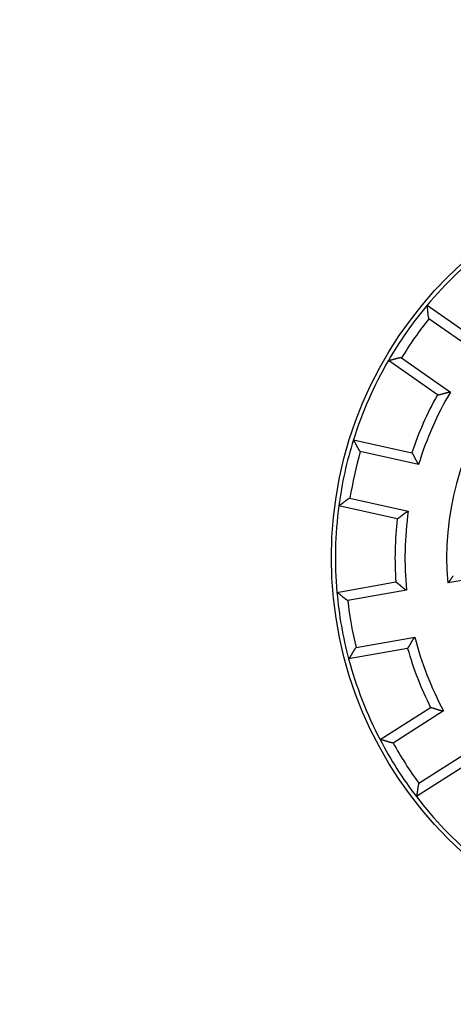
# Model space of a CAD drawing. Extents: x 203 to 841, y 0 to 517.
# Drawn here: x 261 to 282, y 150 to 200 of the extents above; entities that cross this region are included whole.
import ezdxf

# ---------------------------------------------------------------- set-up
doc = ezdxf.new("R2010")
doc.units = 0
doc.linetypes.add('HIDDENNEW0', pattern=[4.5, 1.5, -1.5, 1.5])
for name, color, linetype in [('5', 7, 'CONTINUOUS'), ('MUOTOVIIVAT', 40, 'HIDDENNEW0'), ('TANGVIIVATNONDEF', 3, 'HIDDENNEW0')]:
    doc.layers.add(name, color=color, linetype=linetype)
doc.styles.get("Standard").update_dxf_attribs({"font": 'monotxt.shx'})
doc.dimstyles.new('DSTYLE2', dxfattribs={"dimtxt": 3, "dimasz": 3, "dimexe": 3, "dimexo": 0, "dimgap": 2, "dimtad": 1, "dimzin": 3, "dimcen": 0.09, "dimazin": 3, "dimtp": 1, "dimtm": 1, "dimtfac": 1, "dimtofl": 0, "dimtmove": 0, "dimatfit": 3})

# ---------------------------------------------------------------- blocks, each defined once
blk = doc.blocks.new('_AH1')
at = {"color": 0, "linetype": 'CONTINUOUS'}
for p, q in [((-1, 0.166667), (0, 0)), ((-1, 0.166667), (-1, -0.166667)), ((0, 0), (-1, -0.166667)), ((0, 0), (-1, 0))]:
    blk.add_line(p, q, dxfattribs=at)
blk = doc.blocks.new('*D6018')
at = {"layer": '5', "color": 1, "linetype": 'CONTINUOUS'}
for p, q in [((293.67201, 297.61906), (205.50207, 297.61906)), ((208.50207, 297.61906), (208.50207, 172.71905)), ((208.50207, 47.819034), (208.50207, 172.71905)), ((293.87201, 47.819034), (205.50207, 47.819034))]:
    blk.add_line(p, q, dxfattribs=at)
at = {"layer": '5', "color": 1, "xscale": 3, "yscale": 3, "zscale": 3}
for p, rotation in [((208.50207, 297.61906), 90), ((208.50207, 47.819034), 270)]:
    blk.add_blockref('_AH1', p, dxfattribs=dict(at, rotation=rotation))
at = {"layer": '5', "color": 1, "linetype": 'CONTINUOUS'}
blk.add_text('250', height=3, rotation=90, dxfattribs=at).set_placement((206.50107, 168.21905))

msp = doc.modelspace()

# ---------------------------------------------------------------- linework, layer by layer
at = {"layer": 'MUOTOVIIVAT', "color": 40, "linetype": 'CONTINUOUS'}
for p, q in [((281.08777, 185.42648), (283.55598, 183.69823)), ((281.60582, 180.91311), (279.13761, 182.64137)), ((277.38068, 178.64843), (280.32238, 177.99627)), ((279.58648, 174.67687), (276.64479, 175.32902)), ((276.54962, 170.96768), (279.51696, 171.49091)), ((280.10737, 168.14256), (277.14003, 167.61934)), ((278.72112, 163.55357), (281.26236, 165.17251)), ((283.08917, 162.30498), (280.54794, 160.68603))]:
    msp.add_line(p, q, dxfattribs=at)
for points in [[(281.18126, 184.75066), (281.17638, 184.76857, -0.00437338), (281.17182, 184.78654, -0.00449596), (281.16759, 184.8046, -0.004383822), (281.16367, 184.82271, -0.004018026), (281.16003, 184.84086, -0.003754964), (281.15666, 184.85904, -0.003522295), (281.15356, 184.87724, -0.003307758), (281.15068, 184.89542, -0.003052548), (281.14804, 184.91359, -0.002835302), (281.14559, 184.93173, -0.002594286), (281.14334, 184.94982, -0.002384831), (281.14126, 184.96784, -0.002146064), (281.13935, 184.98579, -0.00193874), (281.13757, 185.00364, -0.001701766), (281.13592, 185.02138, -0.001494299), (281.13438, 185.039, -0.001255091), (281.13293, 185.05648, -0.001043626), (281.13156, 185.0738, -0.000798288), (281.13026, 185.09096, -0.000578496), (281.12899, 185.10793, -0.000322102), (281.12776, 185.1247, -0.000088729), (281.12653, 185.14126, 0.00018448), (281.12531, 185.15758, 0.000438075), (281.12406, 185.17367, 0.000735863), (281.12278, 185.18949, 0.001017141), (281.12145, 185.20504, 0.001346611), (281.12005, 185.22029, 0.001668425), (281.11856, 185.23524, 0.002049337), (281.11698, 185.24987, 0.002193553), (281.11531, 185.26415, 0.002092804), (281.11357, 185.27804, 0.002015787), (281.11177, 185.29152, 0.001904494), (281.10994, 185.30455, 0.001831972), (281.10808, 185.31711, 0.001737667), (281.10621, 185.32914, 0.001678017), (281.10434, 185.34064, 0.001589918), (281.1025, 185.35156, 0.001540239), (281.1007, 185.36188, 0.001461549), (281.09896, 185.37154, 0.001417273), (281.09728, 185.38055, 0.001335141), (281.09569, 185.38883, 0.001310007), (281.0942, 185.3964, 0.001254494), (281.09282, 185.40321, 0.001199502), (281.09158, 185.40918, 0.001074493), (281.09052, 185.4142, 0.001138733), (281.08956, 185.41863, 0.001075131), (281.08865, 185.42273, 0.001091368), (281.0878, 185.4265, 0.001517681)], [(279.80467, 182.78464), (279.78617, 182.7831, 0.004375316), (279.76772, 182.78124, 0.004497998), (279.74931, 182.77904, 0.004385882), (279.73094, 182.77654, 0.004020005), (279.71264, 182.77374, 0.003756889), (279.6944, 182.77069, 0.003524169), (279.67624, 182.76739, 0.003309582), (279.65817, 182.76388, 0.0030543), (279.64019, 182.76015, 0.002836992), (279.62231, 182.75624, 0.002595901), (279.60454, 182.75217, 0.002386381), (279.58689, 182.74796, 0.002147533), (279.56937, 182.74362, 0.001940141), (279.55199, 182.73919, 0.001703083), (279.53475, 182.73467, 0.001495545), (279.51767, 182.7301, 0.001256252), (279.50075, 182.72548, 0.001044713), (279.484, 182.72084, 0.000799287), (279.46743, 182.7162, 0.00057942), (279.45105, 182.71158, 0.000322934), (279.43487, 182.70701, 0.000089482), (279.41889, 182.70249, -0.000183821), (279.40314, 182.69806, -0.0004375), (279.3876, 182.69373, -0.000735388), (279.37229, 182.68953, -0.001016756), (279.35722, 182.68546, -0.001346333), (279.34241, 182.68156, -0.001668245), (279.32785, 182.67784, -0.002049276), (279.31357, 182.67433, -0.002193555), (279.29958, 182.67101, -0.002092835), (279.28593, 182.6679, -0.002015852), (279.27264, 182.66497, -0.001904602), (279.25977, 182.66224, -0.001832135), (279.24734, 182.6597, -0.001737902), (279.23539, 182.65734, -0.001678336), (279.22395, 182.65515, -0.001590341), (279.21306, 182.65315, -0.0015408), (279.20275, 182.65131, -0.0014623), (279.19307, 182.64965, -0.001418212), (279.18403, 182.64815, -0.001336249), (279.17571, 182.64681, -0.001311611), (279.16809, 182.64562, -0.00125713), (279.16121, 182.64459, -0.001202263), (279.15519, 182.64371, -0.001075534), (279.1501, 182.64299, -0.001144587), (279.14562, 182.64238, -0.001097965), (279.14146, 182.64183, -0.00112377), (279.13764, 182.64134, -0.001555059)], [(281.6058, 180.91308), (281.60634, 180.91315, 0.007623847), (281.60782, 180.91335, 0.000392501), (281.6103, 180.91369, 0.000478782), (281.61369, 180.91416, 0.001010117), (281.61799, 180.91478, 0.001084362), (281.62313, 180.91554, 0.00112153), (281.62911, 180.91645, 0.001130613), (281.63586, 180.91751, 0.001215789), (281.64338, 180.91874, 0.001243811), (281.65161, 180.92012, 0.001315294), (281.66053, 180.92166, 0.001347807), (281.67009, 180.92338, 0.00142363), (281.68028, 180.92526, 0.001464539), (281.69103, 180.92732, 0.001544135), (281.70234, 180.92956, 0.001593528), (281.71416, 180.93198, 0.001680086), (281.72645, 180.93458, 0.001738263), (281.73918, 180.93738, 0.001831317), (281.75233, 180.94036, 0.00190243), (281.76584, 180.94355, 0.002012163), (281.77969, 180.94693, 0.002086887), (281.79385, 180.95052, 0.002184568), (281.80827, 180.95431, 0.002037988), (281.82296, 180.95828, 0.001655969), (281.8379, 180.96242, 0.001333889), (281.85308, 180.9667, 0.00100501), (281.86851, 180.97111, 0.000724463), (281.88415, 180.97562, 0.000427724), (281.90001, 180.98022, 0.000175038), (281.91608, 180.98487, -0.000097242), (281.93235, 180.98957, -0.000328818), (281.94881, 180.9943, -0.000582293), (281.96546, 180.99902, -0.000802636), (281.98227, 181.00373, -0.001051823), (281.99926, 181.0084, -0.001254574), (282.01639, 181.01301, -0.001472644), (282.03367, 181.01753, -0.00170555), (282.0511, 181.02197, -0.002010425), (282.06869, 181.02628, -0.002120175), (282.08633, 181.03045, -0.002118579), (282.10397, 181.03444, -0.002665863), (282.122, 181.03829, -0.003665098), (282.14057, 181.04197, -0.002779401), (282.15806, 181.04532, -0.000534819), (282.17392, 181.04826, -0.004695042), (282.19442, 181.05139, -0.009148374), (282.22615, 181.05533, -0.00453355), (282.26779, 181.05997, -0.002339023)], [(277.72568, 178.05977), (277.71432, 178.07445, -0.004369806), (277.70323, 178.08932, -0.004492436), (277.69242, 178.10439, -0.004380518), (277.68186, 178.11963, -0.00401508), (277.67155, 178.13501, -0.003752295), (277.66148, 178.15052, -0.003519864), (277.65165, 178.16614, -0.003305543), (277.64203, 178.18185, -0.003050551), (277.63263, 178.19763, -0.002833491), (277.62343, 178.21345, -0.002592655), (277.61443, 178.2293, -0.002383354), (277.60561, 178.24516, -0.002144737), (277.59698, 178.26101, -0.001937541), (277.5885, 178.27682, -0.001700692), (277.58019, 178.29259, -0.001493329), (277.57202, 178.30827, -0.001254226), (277.564, 178.32387, -0.001042847), (277.5561, 178.33935, -0.000797595), (277.54833, 178.3547, -0.000577875), (277.54067, 178.3699, -0.000321555), (277.53311, 178.38492, -0.000088242), (277.52564, 178.39975, 0.000184899), (277.51826, 178.41436, 0.00043844), (277.51096, 178.42875, 0.000736165), (277.50372, 178.44287, 0.001017388), (277.49654, 178.45673, 0.001346792), (277.4894, 178.47028, 0.001668545), (277.48231, 178.48353, 0.002049377), (277.47525, 178.49644, 0.002193633), (277.46824, 178.50899, 0.002093069), (277.46132, 178.52116, 0.002016237), (277.4545, 178.53293, 0.001905175), (277.44782, 178.54426, 0.00183289), (277.44129, 178.55515, 0.001738878), (277.43496, 178.56555, 0.001679532), (277.42884, 178.57547, 0.0015918), (277.42296, 178.58484, 0.001542594), (277.41735, 178.59369, 0.001464571), (277.41203, 178.60195, 0.001420857), (277.40704, 178.60963, 0.001339177), (277.4024, 178.61667, 0.001315757), (277.39812, 178.62309, 0.001263916), (277.39424, 178.62886, 0.001208757), (277.39081, 178.6339, 0.001076998), (277.38791, 178.63813, 0.001158309), (277.38533, 178.64185, 0.001152561), (277.38291, 178.6453, 0.001196446), (277.38068, 178.64845, 0.0016296)], [(280.32235, 177.99628), (280.32267, 177.99584, -0.013927551), (280.32353, 177.99461, -0.001080754), (280.32496, 177.99256, -0.000717539), (280.3269, 177.98974, -0.001129555), (280.32936, 177.98616, -0.001155099), (280.33227, 177.98186, -0.001168774), (280.33564, 177.97683, -0.001163876), (280.33942, 177.97114, -0.001240321), (280.3436, 177.96477, -0.001262458), (280.34814, 177.95778, -0.001329817), (280.35303, 177.95015, -0.001359314), (280.35823, 177.94195, -0.00143282), (280.36372, 177.93316, -0.001471962), (280.36947, 177.92384, -0.001550105), (280.37546, 177.91399, -0.001598357), (280.38166, 177.90365, -0.001683919), (280.38805, 177.89282, -0.0017413), (280.39459, 177.88155, -0.001833621), (280.40127, 177.86984, -0.001904137), (280.40805, 177.85773, -0.002013285), (280.41491, 177.84523, -0.002087543), (280.42183, 177.83237, -0.002184761), (280.42878, 177.81917, -0.002038035), (280.43577, 177.80566, -0.001656123), (280.44282, 177.79185, -0.001334128), (280.44992, 177.77776, -0.001005339), (280.45708, 177.76341, -0.000724867), (280.46433, 177.74883, -0.000428213), (280.47166, 177.73403, -0.000175599), (280.47908, 177.71904, 0.000096599), (280.48661, 177.70387, 0.000328108), (280.49424, 177.68854, 0.000581504), (280.50201, 177.67308, 0.000801779), (280.5099, 177.6575, 0.001050884), (280.51793, 177.64182, 0.001253571), (280.5261, 177.62608, 0.001471572), (280.53444, 177.61028, 0.001704394), (280.54295, 177.59443, 0.002009153), (280.55165, 177.57855, 0.002118884), (280.56049, 177.56273, 0.002117327), (280.56946, 177.54702, 0.002664365), (280.57881, 177.53113, 0.00366314), (280.58864, 177.51495, 0.002777924), (280.59798, 177.49979, 0.00053447), (280.60653, 177.48611, 0.004692685), (280.61807, 177.46888, 0.009143985), (280.6366, 177.44283, 0.004531419), (280.66131, 177.40899, 0.002337927)], [(277.20623, 175.71672), (277.18974, 175.70822, 0.004369622), (277.1734, 175.69943, 0.004492231), (277.15723, 175.69035, 0.0043803), (277.14122, 175.681, 0.00401486), (277.12538, 175.67141, 0.003752073), (277.1097, 175.66161, 0.00351964), (277.09419, 175.65161, 0.003305318), (277.07883, 175.64144, 0.003050329), (277.06365, 175.63111, 0.002833271), (277.04862, 175.62066, 0.002592441), (277.03377, 175.61009, 0.002383145), (277.01907, 175.59945, 0.002144536), (277.00455, 175.58874, 0.001937346), (276.99018, 175.57798, 0.001700506), (276.97599, 175.56721, 0.001493151), (276.96196, 175.55644, 0.001254059), (276.94809, 175.5457, 0.001042689), (276.93439, 175.53501, 0.000797449), (276.92086, 175.52438, 0.000577739), (276.90749, 175.51385, 0.000321432), (276.8943, 175.50343, 0.000088131), (276.88126, 175.49314, -0.000184997), (276.8684, 175.48302, -0.000438526), (276.8557, 175.47307, -0.000736236), (276.84317, 175.46333, -0.001017445), (276.83081, 175.4538, -0.001346833), (276.81861, 175.44453, -0.001668571), (276.80658, 175.43552, -0.002049389), (276.79473, 175.42681, -0.002193521), (276.78307, 175.41839, -0.002092686), (276.77166, 175.41029, -0.002015588), (276.7605, 175.40251, -0.0019042), (276.74966, 175.39506, -0.001831583), (276.73914, 175.38795, -0.001737161), (276.72901, 175.3812, -0.001677394), (276.71927, 175.3748, -0.001589156), (276.70998, 175.36878, -0.001539298), (276.70115, 175.36314, -0.001460355), (276.69285, 175.3579, -0.001415876), (276.68508, 175.35305, -0.001333589), (276.6779, 175.34863, -0.001307806), (276.67131, 175.34461, -0.00125089), (276.66535, 175.34103, -0.001196031), (276.66012, 175.33791, -0.001073673), (276.6557, 175.3353, -0.001131396), (276.65179, 175.33302, -0.001045961), (276.64816, 175.33091, -0.001052302), (276.64481, 175.329, -0.001477171)], [(279.58648, 174.67689), (279.58695, 174.67715, 0.014180269), (279.58824, 174.67789, 0.001091296), (279.5904, 174.67915, 0.000720822), (279.59335, 174.68088, 0.001131355), (279.59709, 174.68309, 0.001156081), (279.60155, 174.68575, 0.00116936), (279.60672, 174.68888, 0.001164224), (279.61255, 174.69244, 0.001240543), (279.61903, 174.69645, 0.001262582), (279.6261, 174.70087, 0.001329883), (279.63376, 174.70571, 0.001359332), (279.64193, 174.71095, 0.001432811), (279.65062, 174.71659, 0.001471928), (279.65977, 174.7226, 0.001550058), (279.66937, 174.729, 0.001598299), (279.67935, 174.73576, 0.001683857), (279.68972, 174.74287, 0.001741236), (279.70041, 174.75032, 0.001833561), (279.71141, 174.75811, 0.001904083), (279.72268, 174.76622, 0.002013244), (279.73418, 174.77465, 0.002087514), (279.74588, 174.78338, 0.002184748), (279.75776, 174.7924, 0.002037999), (279.76981, 174.80169, 0.001656016), (279.78203, 174.81124, 0.001333964), (279.79442, 174.821, 0.001005113), (279.80698, 174.83098, 0.000724589), (279.8197, 174.84113, 0.000427877), (279.8326, 174.85145, 0.000175213), (279.84567, 174.8619, -0.000097042), (279.8589, 174.87247, -0.000328598), (279.8723, 174.88313, -0.00058205), (279.88587, 174.89386, -0.000802373), (279.8996, 174.90465, -0.001051537), (279.91351, 174.91546, -0.001254271), (279.92757, 174.92628, -0.001472324), (279.9418, 174.93707, -0.001705209), (279.95621, 174.94784, -0.002010055), (279.97081, 174.95855, -0.002119805), (279.98551, 174.96915, -0.002118225), (280.00028, 174.97959, -0.002665447), (280.01547, 174.99005, -0.003664567), (280.03121, 175.00056, -0.002779009), (280.04609, 175.01034, -0.000534725), (280.05962, 175.01913, -0.004694435), (280.07736, 175.02987, -0.009147309), (280.10516, 175.04565, -0.004533061), (280.14186, 175.06587, -0.002338778)], [(282.1294, 171.44384), (282.14001, 171.45332, 0.004894219), (282.15039, 171.46296, 0.005028817), (282.16054, 171.47279, 0.004962078), (282.17048, 171.48279, 0.004664818), (282.1802, 171.49294, 0.004448842), (282.18972, 171.50323, 0.004252182), (282.19905, 171.51366, 0.004066168), (282.2082, 171.52422, 0.003837864), (282.21716, 171.53489, 0.003639303), (282.22596, 171.54567, 0.003415413), (282.2346, 171.55654, 0.003217277), (282.24309, 171.56751, 0.002990512), (282.25144, 171.57855, 0.002790736), (282.25965, 171.58966, 0.002563433), (282.26773, 171.60082, 0.002363877), (282.2757, 171.61204, 0.00213765), (282.28355, 171.62329, 0.001934994), (282.2913, 171.63458, 0.001701027), (282.29896, 171.64588, 0.001489249), (282.30653, 171.65718, 0.001242478), (282.31403, 171.66849, 0.001024878), (282.32145, 171.67977, 0.000777689), (282.32882, 171.69103, 0.000557394), (282.33613, 171.70225, 0.000305262), (282.34339, 171.71342, 0.000079114), (282.35062, 171.72452, -0.000180081), (282.35781, 171.73555, -0.000414003), (282.36499, 171.74649, -0.000681847), (282.37215, 171.75734, -0.000928056), (282.37931, 171.76808, -0.001212553), (282.38647, 171.7787, -0.001467459), (282.39364, 171.78918, -0.001751366), (282.40082, 171.79952, -0.002044585), (282.40804, 171.80971, -0.002412788)], [(279.51694, 171.49091), (279.5174, 171.49063, -0.012227131), (279.51866, 171.48982, -0.000900749), (279.52077, 171.48847, -0.000655194), (279.52364, 171.48661, -0.001098297), (279.52728, 171.48424, -0.001136616), (279.53162, 171.48138, -0.001156455), (279.53665, 171.47803, -0.001155228), (279.54232, 171.47421, -0.001233956), (279.54863, 171.46993, -0.001257636), (279.5555, 171.4652, -0.001326073), (279.56293, 171.46003, -0.001356361), (279.57087, 171.45444, -0.001430471), (279.57931, 171.44842, -0.001470075), (279.58819, 171.44201, -0.001548595), (279.5975, 171.4352, -0.001597144), (279.60718, 171.42802, -0.001682962), (279.61722, 171.42046, -0.001740547), (279.62758, 171.41255, -0.001833054), (279.63823, 171.40429, -0.001903721), (279.64913, 171.39569, -0.002013013), (279.66026, 171.38677, -0.002087386), (279.67157, 171.37754, -0.00218472), (279.68304, 171.36801, -0.002038089), (279.69467, 171.3582, -0.001656277), (279.70647, 171.34813, -0.001334367), (279.71842, 171.33784, -0.001005669), (279.73053, 171.32732, -0.000725273), (279.7428, 171.31663, -0.000428704), (279.75523, 171.30576, -0.000176162), (279.76783, 171.29474, 0.000095955), (279.78059, 171.28361, 0.000327396), (279.79351, 171.27237, 0.000580714), (279.8066, 171.26105, 0.000800921), (279.81985, 171.24968, 0.001049945), (279.83327, 171.23827, 0.00125257), (279.84685, 171.22685, 0.001470504), (279.86059, 171.21544, 0.001703246), (279.87452, 171.20406, 0.002007891), (279.88864, 171.19271, 0.002117605), (279.90286, 171.18148, 0.00211609), (279.91716, 171.17041, 0.002662889), (279.93188, 171.1593, 0.003661217), (279.94714, 171.14811, 0.002776479), (279.96158, 171.13768, 0.000534128), (279.97471, 171.12831, 0.004690387), (279.99196, 171.11681, 0.009139741), (280.01905, 171.09982, 0.004529374), (280.05482, 171.07801, 0.002336879)], [(277.09365, 170.55592), (277.07754, 170.56513, -0.004375806), (277.0616, 170.57462, -0.004498575), (277.04584, 170.58439, -0.004386531), (277.03025, 170.59442, -0.004020685), (277.01484, 170.60469, -0.003757602), (276.9996, 170.61516, -0.003524905), (276.98453, 170.62583, -0.003310338), (276.96964, 170.63666, -0.003055058), (276.95491, 170.64763, -0.002837754), (276.94036, 170.65873, -0.002596654), (276.92598, 170.66993, -0.002387125), (276.91176, 170.6812, -0.002148257), (276.89771, 170.69254, -0.001940847), (276.88383, 170.7039, -0.001703762), (276.87012, 170.71528, -0.001496198), (276.85657, 170.72665, -0.00125687), (276.84319, 170.73798, -0.0010453), (276.82997, 170.74927, -0.000799832), (276.81691, 170.76047, -0.000579929), (276.80402, 170.77158, -0.000323397), (276.79129, 170.78256, -0.000089903), (276.77871, 170.79341, 0.000183452), (276.7663, 170.80408, 0.000437177), (276.75405, 170.81458, 0.000735122), (276.74196, 170.82486, 0.00101654), (276.73002, 170.83491, 0.001346179), (276.71824, 170.8447, 0.001668146), (276.70662, 170.85423, 0.002049239), (276.69516, 170.86345, 0.002193717), (276.68388, 170.87237, 0.002093395), (276.67283, 170.88096, 0.002016793), (276.66202, 170.88922, 0.001906006), (276.65151, 170.89714, 0.001834004), (276.64132, 170.9047, 0.001740346), (276.63148, 170.91189, 0.001681361), (276.62203, 170.9187, 0.001594064), (276.61301, 170.92512, 0.001545416), (276.60444, 170.93114, 0.001468183), (276.59637, 170.93674, 0.001425128), (276.58882, 170.94192, 0.001343971), (276.58184, 170.94665, 0.00132258), (276.57542, 170.95095, 0.001275092), (276.56963, 170.95479, 0.001219686), (276.56453, 170.95813, 0.001079871), (276.56023, 170.96093, 0.001181416), (276.55642, 170.96338, 0.001244002), (276.55287, 170.96564, 0.001319994), (276.54959, 170.96769, 0.001760213)], [(280.10737, 168.14258), (280.1077, 168.143, 0.012307808), (280.10861, 168.14418, 0.000883346), (280.11013, 168.14617, 0.00064873), (280.11219, 168.14889, 0.001095389), (280.1148, 168.15237, 0.00113476), (280.11789, 168.15653, 0.001155099), (280.12147, 168.1614, 0.001154161), (280.1255, 168.16693, 0.001233109), (280.12995, 168.17311, 0.001256915), (280.13479, 168.1799, 0.001325459), (280.14001, 168.1873, 0.001355814), (280.14556, 168.19527, 0.001429992), (280.15143, 168.2038, 0.001469641), (280.15758, 168.21286, 0.001548211), (280.16399, 168.22245, 0.001596797), (280.17064, 168.23251, 0.00168266), (280.17749, 168.24305, 0.001740281), (280.18452, 168.25402, 0.001832833), (280.1917, 168.26543, 0.001903539), (280.199, 168.27723, 0.002012882), (280.2064, 168.28942, 0.002087303), (280.21387, 168.30196, 0.002184695), (280.2214, 168.31485, 0.002038103), (280.22897, 168.32804, 0.001656317), (280.23661, 168.34154, 0.001334429), (280.24432, 168.3553, 0.001005755), (280.2521, 168.36932, 0.000725379), (280.25998, 168.38357, 0.000428833), (280.26794, 168.39804, 0.000176309), (280.27601, 168.41269, -0.000095787), (280.28419, 168.42752, -0.000327211), (280.29249, 168.4425, -0.00058051), (280.30092, 168.45761, -0.000800702), (280.30948, 168.47283, -0.001049708), (280.31819, 168.48814, -0.001252321), (280.32705, 168.50352, -0.001470242), (280.33606, 168.51894, -0.001702969), (280.34525, 168.5344, -0.002007593), (280.35464, 168.54989, -0.002117311), (280.36416, 168.5653, -0.002115812), (280.37381, 168.5806, -0.002662567), (280.38384, 168.59608, -0.003660814), (280.39436, 168.61181, -0.002776188), (280.40435, 168.62655, -0.000534058), (280.41349, 168.63984, -0.004689947), (280.42577, 168.65655, -0.009139013), (280.44541, 168.68178, -0.00452906), (280.47156, 168.71451, -0.002336726)], [(277.51039, 168.19236), (277.4984, 168.17819, 0.004372814), (277.48667, 168.16382, 0.004495495), (277.47521, 168.14924, 0.004383493), (277.46399, 168.13448, 0.004017834), (277.45302, 168.11956, 0.003754886), (277.44228, 168.10451, 0.00352231), (277.43178, 168.08933, 0.003307856), (277.42148, 168.07406, 0.003052713), (277.4114, 168.05871, 0.002835524), (277.40152, 168.0433, 0.002594553), (277.39184, 168.02786, 0.002385135), (277.38234, 168.0124, 0.002146392), (277.37302, 167.99695, 0.001939089), (277.36386, 167.98152, 0.001702123), (277.35487, 167.96614, 0.001494662), (277.34602, 167.95082, 0.00125545), (277.33733, 167.93559, 0.00104398), (277.32876, 167.92047, 0.000798626), (277.32033, 167.90547, 0.000578819), (277.31201, 167.89062, 0.0003224), (277.3038, 167.87595, 0.000089003), (277.2957, 167.86146, -0.000184237), (277.28769, 167.84718, -0.000437862), (277.27976, 167.83313, -0.000735687), (277.27191, 167.81933, -0.001017), (277.26413, 167.8058, -0.001346511), (277.25642, 167.79257, -0.001668362), (277.24875, 167.77965, -0.002049313), (277.24113, 167.76706, -0.002193696), (277.23359, 167.75482, -0.002093309), (277.22614, 167.74297, -0.002016656), (277.21881, 167.73151, -0.001905817), (277.21164, 167.72048, -0.001833772), (277.20465, 167.70988, -0.001740063), (277.19787, 167.69977, -0.001681039), (277.19132, 167.69013, -0.001593697), (277.18504, 167.68102, -0.001544998), (277.17904, 167.67243, -0.001467685), (277.17338, 167.66441, -0.0014246), (277.16805, 167.65696, -0.00134344), (277.16311, 167.65013, -0.001321857), (277.15855, 167.6439, -0.00127392), (277.15442, 167.63831, -0.001218754), (277.15078, 167.63342, -0.00107999), (277.14769, 167.62932, -0.001179472), (277.14496, 167.62572, -0.001236032), (277.14239, 167.62239, -0.001311317), (277.14003, 167.61935, -0.001754992)], [(281.26238, 165.17253), (281.26291, 165.17244, -0.009063345), (281.26438, 165.17217, -0.000532431), (281.26683, 165.17173, -0.000527309), (281.2702, 165.17111, -0.001034749), (281.27446, 165.17031, -0.001098855), (281.27956, 165.16933, -0.001131117), (281.28549, 165.16815, -0.001137269), (281.29219, 165.1668, -0.001220647), (281.29965, 165.16525, -0.001247437), (281.3078, 165.16351, -0.001318073), (281.31665, 165.16158, -0.001349956), (281.32612, 165.15945, -0.001425309), (281.33622, 165.15712, -0.001465855), (281.34687, 165.1546, -0.001545163), (281.35807, 165.15187, -0.001594327), (281.36977, 165.14894, -0.001680697), (281.38194, 165.1458, -0.001738723), (281.39454, 165.14245, -0.00183165), (281.40754, 165.13889, -0.001902661), (281.4209, 165.13513, -0.002012303), (281.43459, 165.13114, -0.002086963), (281.44857, 165.12694, -0.002184597), (281.46282, 165.12253, -0.002038106), (281.47732, 165.11792, -0.001656319), (281.49207, 165.11313, -0.001334432), (281.50705, 165.10819, -0.001005762), (281.52226, 165.10311, -0.00072539), (281.53769, 165.09792, -0.000428845), (281.55334, 165.09264, -0.000176323), (281.56919, 165.08729, 0.000095774), (281.58524, 165.08188, 0.000327199), (281.60148, 165.07644, 0.000580502), (281.6179, 165.071, 0.000800699), (281.6345, 165.06556, 0.001049714), (281.65126, 165.06015, 0.001252337), (281.66818, 165.0548, 0.001470271), (281.68524, 165.04952, 0.001703016), (281.70246, 165.04433, 0.002007663), (281.71984, 165.03925, 0.002117402), (281.73728, 165.03432, 0.002115919), (281.75473, 165.02956, 0.002662723), (281.77258, 165.02493, 0.003661066), (281.79096, 165.02044, 0.002776412), (281.80828, 165.01632, 0.000534108), (281.824, 165.01269, 0.004690369), (281.84434, 165.00867, 0.009140041), (281.87586, 165.00334, 0.004529665), (281.91726, 164.99688, 0.002337061)], [(279.38132, 163.38127), (279.36291, 163.38362, -0.004369261), (279.34455, 163.38629, -0.004491894), (279.32625, 163.3893, -0.004380003), (279.30801, 163.3926, -0.004014616), (279.28984, 163.3962, -0.00375187), (279.27175, 163.40004, -0.003519472), (279.25375, 163.40414, -0.003305182), (279.23584, 163.40844, -0.003050221), (279.21804, 163.41295, -0.002833188), (279.20035, 163.41764, -0.002592378), (279.18277, 163.42248, -0.0023831), (279.16532, 163.42746, -0.002144506), (279.14801, 163.43256, -0.001937329), (279.13083, 163.43775, -0.0017005), (279.11381, 163.44302, -0.001493154), (279.09694, 163.44834, -0.001254068), (279.08024, 163.45369, -0.001042702), (279.06371, 163.45906, -0.000797466), (279.04736, 163.46441, -0.000577758), (279.0312, 163.46974, -0.000321452), (279.01523, 163.47502, -0.00008815), (278.99946, 163.48022, 0.00018498), (278.98391, 163.48534, 0.00043851), (278.96858, 163.49034, 0.000736223), (278.95347, 163.49521, 0.001017435), (278.93859, 163.49993, 0.001346827), (278.92397, 163.50448, 0.001668567), (278.90958, 163.50883, 0.002049385), (278.89546, 163.51296, 0.002193654), (278.88163, 163.51688, 0.002093137), (278.86813, 163.52059, 0.002016347), (278.85499, 163.52409, 0.001905334), (278.84225, 163.52738, 0.001833095), (278.82994, 163.53047, 0.00173914), (278.8181, 163.53334, 0.001679847), (278.80676, 163.53602, 0.001592178), (278.79597, 163.5385, 0.00154305), (278.78575, 163.54078, 0.00146514), (278.77615, 163.54287, 0.001421508), (278.76719, 163.54476, 0.001339884), (278.75893, 163.54646, 0.001316751), (278.75136, 163.54798, 0.00126554), (278.74454, 163.54931, 0.001210265), (278.73855, 163.55045, 0.001077257), (278.7335, 163.55139, 0.001161488), (278.72904, 163.5522, 0.001165276), (278.7249, 163.55293, 0.001212916), (278.72109, 163.55358, 0.001645617)], [(280.67081, 161.35716), (280.66516, 161.33949, 0.00437196), (280.65982, 161.32172, 0.00449459), (280.65481, 161.30387, 0.004382574), (280.65009, 161.28594, 0.004016947), (280.64567, 161.26796, 0.003754018), (280.64151, 161.24994, 0.003521462), (280.63761, 161.2319, 0.003307027), (280.63395, 161.21385, 0.003051915), (280.63051, 161.19581, 0.002834752), (280.62728, 161.1778, 0.002593813), (280.62424, 161.15983, 0.002384423), (280.62138, 161.14191, 0.002145716), (280.61868, 161.12406, 0.001938443), (280.61613, 161.10631, 0.001701515), (280.61371, 161.08865, 0.001494086), (280.6114, 161.07112, 0.001254913), (280.60919, 161.05372, 0.001043476), (280.60707, 161.03647, 0.000798162), (280.60501, 161.01939, 0.00057839), (280.60301, 161.00249, 0.000322013), (280.60104, 160.98579, 0.000088653), (280.5991, 160.9693, -0.000184543), (280.59716, 160.95304, -0.00043813), (280.59522, 160.93703, -0.000735909), (280.59325, 160.92128, -0.001017179), (280.59124, 160.9058, -0.00134664), (280.58917, 160.89062, -0.001668445), (280.58704, 160.87575, -0.002049345), (280.58482, 160.86121, -0.002193565), (280.58253, 160.84701, -0.002092849), (280.58018, 160.83321, -0.002015872), (280.5778, 160.81982, -0.001904634), (280.5754, 160.80688, -0.001832177), (280.57299, 160.79442, -0.001737955), (280.5706, 160.78248, -0.001678401), (280.56823, 160.77107, -0.001590418), (280.56592, 160.76025, -0.001540894), (280.56367, 160.75002, -0.001462418), (280.5615, 160.74044, -0.001418348), (280.55943, 160.73152, -0.001336397), (280.55749, 160.72331, -0.00131182), (280.55566, 160.71581, -0.001257472), (280.55399, 160.70907, -0.001202584), (280.55249, 160.70317, -0.001075594), (280.55121, 160.69819, -0.001145264), (280.55006, 160.69382, -0.001100674), (280.54898, 160.68976, -0.001127324), (280.54796, 160.68605, -0.001558595)]]:
    msp.add_lwpolyline(points, format="xyb", dxfattribs=at)
msp.add_circle((296.27201, 172.71905), 20, dxfattribs=at)
for radius, start, end in [(19.8, 127.4254, 140.0746), (19.8, 140.0746, 149.9254), (19.8, 149.9254, 162.5746), (16.8, 150.80773, 161.69227), (19.8, 162.5746, 172.4254), (19.8, 172.4254, 185.0746), (16.8, 173.30773, 184.19227), (19.8, 185.0746, 194.9254), (16.8, 195.80773, 206.69227), (19.8, 194.9254, 207.5746), (19.8, 207.5746, 217.4254), (19.8, 217.4254, 230.0746)]:
    msp.add_arc((296.27201, 172.71905), radius, start, end, dxfattribs=at)
at = {"layer": 'TANGVIIVATNONDEF', "color": 3, "linetype": 'CONTINUOUS'}
for p, q in [((283.64436, 183.02596), (281.18126, 184.75064)), ((279.80468, 182.78467), (282.26778, 181.05999)), ((280.6613, 177.40899), (277.72568, 178.0598)), ((277.20623, 175.71669), (280.14184, 175.06588)), ((289.47204, 172.73854), (282.12939, 171.44383)), ((280.05483, 171.07803), (277.09362, 170.55589)), ((277.51038, 168.19235), (280.47158, 168.71449)), ((281.91728, 164.9969), (279.38129, 163.3813)), ((280.67081, 161.35716), (283.2068, 162.97276))]:
    msp.add_line(p, q, dxfattribs=at)
for radius, start, end in [(14.2, 104.84768, 185.15232), (19.3, 141.43527, 148.56473), (16.3, 149.22191, 163.27809), (19.3, 163.93527, 171.06473), (16.3, 171.72191, 185.77809), (19.3, 186.43527, 193.56473), (16.3, 194.22191, 208.27809), (19.3, 208.93527, 216.06473)]:
    msp.add_arc((296.27201, 172.71905), radius, start, end, dxfattribs=at)

# ---------------------------------------------------------------- dimensions: what is measured, and where the dimension line sits
at = {"layer": '5', "color": 1, "linetype": 'CONTINUOUS'}
dim = msp.add_linear_dim(base=(208.50207, 297.61906), p1=(293.87201, 47.819034), p2=(293.67201, 297.61906), angle=90, dimstyle='DSTYLE2', override={"dimblk": '_AH1', "dimsah": 0}, dxfattribs=at)
dim.commit()
dim.dimension.update_dxf_attribs({"geometry": '*D6018', "text_midpoint": (205.00107, 172.71905), "dimtype": 128})

doc.saveas('drawing.dxf')
